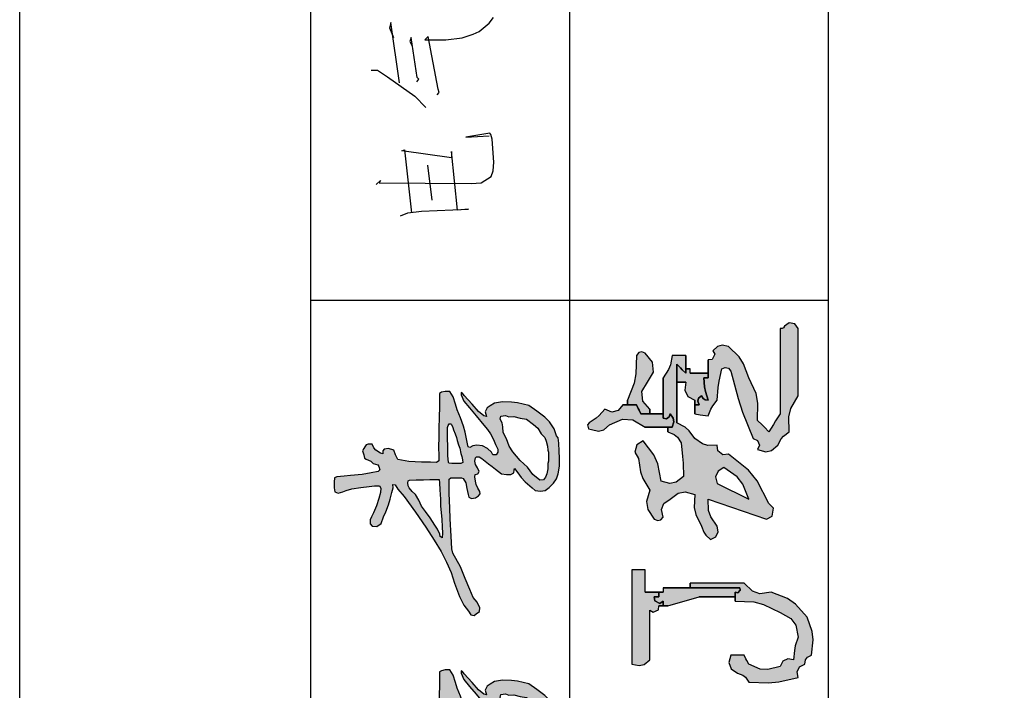
# Model space of a CAD drawing. Units: millimetres. Extents: x 963754 to 2152093, y 532391 to 1202997.
# Drawn here: x 1271846 to 1274890, y 684090 to 686164 of the extents above; entities that cross this region are included whole.
import ezdxf

# ---------------------------------------------------------------- set-up
doc = ezdxf.new("R2010")
doc.units = ezdxf.units.MM
doc.header["$LTSCALE"] = 1000
doc.layers.add('LVTRY', color=6, linetype='Continuous')
doc.layers.add('建-图框', color=4, linetype='Continuous')

# ---------------------------------------------------------------- blocks, each defined once
blk = doc.blocks.new('图签_会签栏')
at = {"color": 4}
for p, q in [((-1600, -21500), (-1600, 0)), ((-799.8, -20000), (-799.8, 0)), ((-1048.8, -9143), (-1035.6, -9125.4)), ((-1352.4, -9140.5), (-1357, -9157.8)), ((-1357, -9157.8), (-1344.3, -9187.8)), ((-1325.9, -9327.4), (-1352.4, -9140.5)), ((-1079.3, -9168.3), (-1048.8, -9143)), ((-1290.1, -9187.8), (-1293.6, -9199.4)), ((-1271.7, -9311.3), (-1290.1, -9187.8)), ((-1237.3, -9184.5), (-1247.3, -9194.1)), ((-1206.4, -9346.7), (-1237.3, -9184.5)), ((-1183.1, -9194.1), (-1132, -9188.4)), ((-1132, -9188.4), (-1098.2, -9177.2)), ((-1098.2, -9177.2), (-1079.3, -9168.3)), ((-1293.6, -9199.4), (-1287.8, -9212)), ((-1247.3, -9194.1), (-1183.1, -9194.1)), ((-1413.5, -9288.2), (-1393.9, -9288.2)), ((-1393.9, -9288.2), (-1362.7, -9309)), ((-1362.7, -9309), (-1278.6, -9369)), ((-1265.9, -9315.9), (-1271.7, -9311.3)), ((-1272.8, -9324), (-1265.9, -9315.9)), ((-1278.6, -9369), (-1244, -9403.6)), ((-1209.2, -9364.8), (-1202.8, -9357.2)), ((-1202.8, -9357.2), (-1206.4, -9346.7)), ((-1046.7, -9482.7), (-1120.8, -9495.2)), ((-1120.8, -9495.2), (-1048.9, -9491.6)), ((-1043.6, -9487.1), (-1046.7, -9482.7)), ((-1039.1, -9501.4), (-1043.6, -9487.1)), ((-1034.2, -9572.4), (-1039.1, -9501.4)), ((-1319.1, -9537.4), (-1310.1, -9534.3)), ((-1165.1, -9559.8), (-1319.1, -9537.4)), ((-1310.1, -9534.3), (-1288.3, -9729.3)), ((-1146.5, -9721.6), (-1165.1, -9540.1)), ((-1165.1, -9540.1), (-1165.1, -9559.8)), ((-1224.4, -9690.3), (-1237.8, -9582.2)), ((-1036.5, -9600.1), (-1034.2, -9572.4)), ((-1073.5, -9636.7), (-1042.7, -9617.5)), ((-1042.7, -9617.5), (-1036.5, -9600.1)), ((-1398.2, -9641.6), (-1385.1, -9629.7)), ((-1385.1, -9629.7), (-1388.8, -9636.3)), ((-1388.8, -9636.3), (-1104.3, -9639)), ((-1104.3, -9639), (-1073.5, -9636.7)), ((-1323, -9738.4), (-1300.1, -9729.7)), ((-1300.1, -9729.7), (-1257.9, -9724.4)), ((-1257.9, -9724.4), (-1112.1, -9718.5)), ((-1112.1, -9718.5), (-1146.5, -9721.6)), ((-1600, -10000), (0, -10000))]:
    blk.add_line(p, q, dxfattribs=at)
blk = doc.blocks.new('李李签名')
h = blk.add_hatch(color=256)
h.dxf.hatch_style = 1
h.paths.add_polyline_path([(453.2, 230), (451.5, 237), (449.3, 240.9), (442.7, 241.3), (424.8, 241.3), (400.1, 241.6), (381.5, 242.6), (364, 242.7), (341.9, 243.4), (326.5, 242.6), (316, 242.6), (312.5, 247.4), (312.9, 258.8), (312.8, 276.6), (314.2, 301.9), (318.4, 323.6), (327.5, 328.5), (336.6, 332), (340.1, 342.4), (338.7, 350.8), (335.2, 353.6), (329.6, 353.6), (331, 357.8), (336.6, 367.6), (341.4, 371.1), (348.4, 374.6), (348.4, 382.3), (347, 386.5), (343.5, 389.3), (340.1, 391.4), (335.2, 393.5), (327.5, 391.4), (321.2, 390), (319.1, 386.5), (314.9, 377.4), (310.7, 372.5), (307.9, 363.4), (304.4, 361.3), (298.1, 359.6), (294.4, 362.6), (291.8, 376.8), (288.7, 394.5), (286.4, 417.8), (285.4, 430.1), (284.1, 444.4), (282.1, 449), (273.1, 449.9), (262, 449.9), (254.5, 448.5), (251.3, 442), (253.9, 433), (257, 426.3), (260.1, 414.9), (263.1, 397), (264.9, 380.8), (266.2, 370.3), (266.2, 360.3), (261.8, 357.3), (252.7, 358.3), (240.8, 361.5), (226.4, 365.7), (212.4, 371.7), (204.8, 375.9), (199, 378.7), (191, 378.8), (186, 374.5), (185.6, 365.5), (191.6, 357.1), (204.4, 352.4), (214.6, 347.2), (228.1, 342.4), (239.8, 338.7), (252.6, 335.4), (262.2, 333.2), (268.8, 333.6), (267.9, 328.8), (259.2, 323.6), (245.2, 311.4), (213.7, 288.6), (184.4, 268.5), (158.2, 251.5), (135.9, 238), (114.9, 227), (94.4, 218.3), (73, 211.3), (46.7, 201.6), (29.6, 192.8), (17.8, 183.6), (10.4, 179.3), (9.1, 172.3), (12.2, 168.4), (17, 162.2), (24.4, 161.4), (35.3, 166.6), (44.5, 174.5), (60.2, 181), (82.5, 190.6), (105.3, 199.8), (132.4, 214.7), (141.1, 216.9), (166, 218.2), (200.6, 219.9), (222.4, 220.8), (250.8, 221.7), (271, 221.7), (279.3, 221.7), (281.9, 219), (281.9, 211.6), (282.3, 197.6), (280.6, 194.1), (272.3, 189.3), (260.9, 187.1), (249.1, 184.5), (243.8, 183.2), (241.2, 177.5), (242.5, 169.7), (246.5, 163.6), (250.4, 160.9), (255.2, 161.4), (261.3, 165.3), (268.8, 168.4), (275.3, 169.7), (284.1, 171.4), (288.9, 170.5), (290.2, 164.9), (294.6, 162.7), (302, 166.2), (308.5, 169.7), (315.1, 171), (321.7, 169.7), (323.4, 167.9), (323.8, 162.4), (320.4, 157.3), (315.2, 150.4), (309.9, 144.3), (304.2, 136.9), (299.3, 130.2), (290.2, 118.6), (288.9, 108.5), (288.9, 99.8), (291.9, 94.1), (297.2, 93.2), (300.2, 92.3), (291.9, 85.8), (282.8, 79.2), (274, 71.4), (262.2, 57.8), (257, 51.7), (255.7, 41.2), (257, 31.6), (262.6, 23.7), (271.4, 15.4), (280.1, 9.3), (289.7, 5.8), (305, 3.6), (321.2, 3.6), (334.8, 4.1), (350.9, 5), (361, 6.3), (364.9, 9.3), (378.9, 13.7), (392.9, 22.9), (402.1, 32.5), (414.3, 48.6), (425.3, 64.4), (430.9, 86.7), (432.3, 98.5), (432.7, 116.4), (430.1, 132.5), (424.8, 140.8), (420.9, 146.9), (413, 150.4), (403.8, 148.3), (404.7, 153.1), (413.5, 163.6), (427.9, 176.2), (445.4, 192.4), (449.7, 195.4), (451.1, 198.1), (446.7, 198.1), (434, 192.8), (420.5, 181.9), (405.2, 168.8), (386.4, 153.5), (378.1, 146.1), (369.3, 140), (357.9, 134.3), (347.9, 129.9), (338.7, 125.5), (332.6, 125.5), (327.3, 128.6), (327.8, 135.2), (332.6, 137.8), (340, 146.1), (345.3, 156.1), (347, 167.5), (345.3, 175.3), (341.8, 181), (343.5, 184.5), (349.2, 185.8), (362.3, 188.5), (372.8, 190.2), (384.6, 193.7), (400.8, 199.4), (417, 205.9), (428.3, 209.4), (442.7, 214.2), (453.2, 220.4)])
h.paths.add_polyline_path([(388.9, 222), (389.1, 218.8), (387.6, 217.3), (381.7, 214.8), (377, 213.7), (369.5, 209.8), (362.1, 207.3), (355.7, 206), (347.4, 203.5), (340.6, 201.1), (330.4, 199), (324.3, 196.9), (317.9, 195.6), (312.3, 194.8), (310.4, 198.8), (310.2, 209.6), (310.2, 216.7), (310.7, 222.6), (313, 223.5), (325.7, 224.5), (344.4, 224.8), (360.4, 225.2), (375.5, 225.2), (381.7, 225.2), (385.9, 223.9)], flags=16)
h.paths.add_polyline_path([(398.6, 121.2), (404.3, 119.6), (405.6, 110.2), (403.1, 103.6), (403.5, 94.2), (400.2, 81.1), (398.2, 68.8), (387.9, 55.2), (380.6, 46.6), (369.5, 39.7), (362.1, 32.3), (354.7, 29.8), (344.9, 27), (336.7, 26.6), (333, 25.3), (325.2, 25.3), (314.9, 25.3), (310, 26.2), (299.8, 26.6), (289.9, 28.6), (283, 31.1), (277.6, 35.2), (277.2, 42.5), (288.7, 56.5), (303.1, 67.1), (316.6, 81.5), (333.8, 95.8), (344.5, 103.2), (359.2, 108.5), (371.7, 114.8), (383, 116), (390.8, 116.7)], flags=16)
h.paths.add_polyline_path([(278.8, 241.6), (272.3, 241.4), (258.4, 240.2), (239.8, 239.5), (225.9, 239.2), (213.3, 238), (199.4, 236.7), (184.9, 236.1), (172, 235.4), (163.3, 236), (165.4, 239.7), (170.1, 240.7), (180, 245.3), (188.1, 250.2), (202.9, 260), (215.3, 268.8), (225.9, 276.8), (237.5, 282.1), (249.1, 288.7), (255.2, 295.2), (262.3, 301.4), (265.8, 303.4), (272, 303.8), (276, 303.1), (277.4, 300.4), (278.3, 287.2), (278.3, 272.7), (278.6, 260.4), (278.6, 252.8), (278.6, 247.1)], flags=16)
h = blk.add_hatch(color=256)
h.dxf.hatch_style = 1
h.paths.add_polyline_path([(870.3, 323.6), (879.4, 328.5), (888.5, 332), (892, 342.4), (890.6, 350.8), (887.1, 353.6), (881.5, 353.6), (882.9, 357.8), (888.5, 367.6), (893.4, 371.1), (900.4, 374.6), (900.4, 382.3), (899, 386.5), (895.5, 389.3), (892, 391.4), (887.1, 393.5), (879.4, 391.4), (873.1, 390), (871, 386.5), (866.8, 377.4), (862.6, 372.5), (859.8, 363.4), (856.3, 361.3), (850, 359.6), (846.3, 362.6), (843.8, 376.8), (840.6, 394.5), (838.3, 417.8), (837.4, 430.1), (836.1, 444.4), (834, 449), (825, 449.9), (813.9, 449.9), (806.4, 448.5), (803.2, 442), (805.9, 433), (808.9, 426.3), (812, 414.9), (815, 397), (816.8, 380.8), (818.1, 370.3), (818.1, 360.3), (813.7, 357.3), (804.7, 358.3), (792.8, 361.5), (778.3, 365.7), (764.3, 371.7), (756.8, 375.9), (750.9, 378.7), (742.9, 378.8), (737.9, 374.5), (737.5, 365.5), (743.6, 357.1), (756.4, 352.4), (766.5, 347.2), (780.1, 342.4), (791.8, 338.7), (804.6, 335.4), (814.2, 333.2), (820.7, 333.6), (819.9, 328.8), (811.1, 323.6), (797.1, 311.4), (765.7, 288.6), (736.4, 268.5), (710.1, 251.5), (687.8, 238), (666.9, 227), (646.3, 218.3), (624.9, 211.3), (598.6, 201.6), (581.6, 192.8), (569.8, 183.6), (562.3, 179.3), (561, 172.3), (564.1, 168.4), (568.9, 162.2), (576.3, 161.4), (587.3, 166.6), (596.4, 174.5), (612.2, 181), (634.5, 190.6), (657.2, 199.8), (684.3, 214.7), (693, 216.9), (718, 218.2), (752.5, 219.9), (774.4, 220.8), (802.8, 221.7), (822.9, 221.7), (833.8, 221.7), (833.8, 211.6), (834.3, 195.2), (824.2, 189.3), (812.8, 187.1), (801, 184.5), (795.8, 183.2), (793.2, 177.5), (794.5, 169.7), (798.4, 163.6), (802.3, 160.9), (807.1, 161.4), (813.3, 165.3), (820.7, 168.4), (827.2, 169.7), (840.4, 172.3), (842.1, 164.9), (846.5, 162.7), (853.9, 166.2), (860.5, 169.7), (867, 171), (875.2, 169.3), (875.7, 162.4), (872.4, 157.3), (867.1, 150.4), (861.8, 144.3), (856.1, 136.9), (851.2, 130.2), (842.1, 118.6), (840.8, 108.5), (840.8, 99.8), (843.9, 94.1), (852.5, 92.6), (843.9, 85.8), (834.7, 79.2), (825.9, 71.4), (814.1, 57.8), (808.9, 51.7), (807.6, 41.2), (808.9, 31.6), (814.6, 23.7), (823.3, 15.4), (832.1, 9.3), (841.7, 5.8), (857, 3.6), (873.1, 3.6), (886.7, 4.1), (902.9, 5), (912.9, 6.3), (916.9, 9.3), (930.9, 13.7), (944.8, 22.9), (954, 32.5), (966.3, 48.6), (977.2, 64.4), (982.9, 86.7), (984.2, 98.5), (984.6, 116.4), (982, 132.5), (976.8, 140.8), (972.8, 146.9), (964.9, 150.4), (955.8, 148.3), (956.6, 153.1), (965.4, 163.6), (979.8, 176.2), (997.3, 192.4), (1001.7, 195.4), (1003, 198.1), (998.6, 198.1), (985.9, 192.8), (972.4, 181.9), (957.1, 168.8), (938.3, 153.5), (930, 146.1), (921.2, 140), (909.9, 134.3), (899.8, 129.9), (890.6, 125.5), (884.5, 125.5), (879.3, 128.6), (879.7, 135.2), (884.5, 137.8), (891.9, 146.1), (897.2, 156.1), (898.9, 167.5), (897.2, 175.3), (893.7, 181), (895.4, 184.5), (901.1, 185.8), (914.2, 188.5), (924.7, 190.2), (936.5, 193.7), (952.7, 199.4), (968.9, 205.9), (980.2, 209.4), (994.7, 214.2), (1005.2, 220.4), (1005.2, 230), (1003.4, 237), (1001.2, 240.9), (994.7, 241.3), (976.8, 241.3), (952, 241.6), (933.5, 242.6), (915.9, 242.7), (893.8, 243.4), (878.4, 242.6), (867.9, 242.6), (864.4, 247.4), (864.8, 258.8), (864.8, 276.6), (866.1, 301.9)])
h.paths.add_polyline_path([(829.3, 300.4), (830.2, 287.2), (830.2, 272.7), (830.5, 260.4), (830.5, 252.8), (830.5, 247.1), (830.8, 241.6), (824.2, 241.4), (810.3, 240.2), (791.7, 239.5), (777.8, 239.2), (765.2, 238), (751.3, 236.7), (736.8, 236.1), (723.9, 235.4), (715.2, 236), (717.4, 239.7), (722.1, 240.7), (732, 245.3), (740, 250.2), (754.8, 260), (767.2, 268.8), (777.9, 276.8), (789.4, 282.1), (801, 288.7), (807.1, 295.2), (816.4, 303.3), (827.5, 304.1)], flags=16)
h.paths.add_polyline_path([(877.6, 224.5), (896.3, 224.8), (912.3, 225.2), (927.4, 225.2), (935.7, 225.2), (940.8, 222), (941.1, 218), (933.7, 214.8), (928.9, 213.7), (921.4, 209.8), (914, 207.3), (907.6, 206), (899.3, 203.5), (892.5, 201.1), (882.3, 199), (876.3, 196.9), (869.8, 195.6), (864.2, 194.8), (862.3, 198.8), (862.1, 209.6), (862.1, 216.7), (862.7, 223.4)], flags=16)
h.paths.add_polyline_path([(923.6, 114.8), (934.9, 116), (942.7, 116.7), (950.5, 121.2), (956.3, 119.6), (957.5, 110.2), (955, 103.6), (955.4, 94.2), (952.2, 81.1), (950.1, 68.8), (939.9, 55.2), (932.5, 46.6), (921.4, 39.7), (914, 32.3), (906.6, 29.8), (896.8, 27), (888.6, 26.6), (884.9, 25.3), (877.1, 25.3), (866.9, 25.3), (862, 26.2), (851.7, 26.6), (841.9, 28.6), (834.9, 31.1), (829.6, 35.2), (829.2, 42.5), (840.6, 56.5), (855, 67.1), (868.5, 81.5), (885.7, 95.8), (896.4, 103.2), (911.2, 108.5)], flags=16)
for points in [[(294.4, 362.6), (291.8, 376.8), (288.7, 394.5), (286.4, 417.8), (285.4, 430.1), (284.1, 444.4), (282.1, 449), (273.1, 449.9), (262, 449.9), (254.5, 448.5), (251.3, 442), (253.9, 433), (257, 426.3), (260.1, 414.9), (263.1, 397), (264.9, 380.8), (266.2, 370.3), (266.2, 360.3), (261.8, 357.3), (252.7, 358.3), (240.8, 361.5), (226.4, 365.7), (212.4, 371.7), (204.8, 375.9), (199, 378.7), (191, 378.8), (186, 374.5), (185.6, 365.5), (191.6, 357.1), (204.4, 352.4), (214.6, 347.2), (228.1, 342.4), (239.8, 338.7), (252.6, 335.4), (262.2, 333.2), (268.8, 333.6), (267.9, 328.8), (259.2, 323.6), (245.2, 311.4), (213.7, 288.6), (184.4, 268.5), (158.2, 251.5), (135.9, 238), (114.9, 227), (94.4, 218.3), (73, 211.3), (46.7, 201.6), (29.6, 192.8), (17.8, 183.6), (10.4, 179.3), (9.1, 172.3), (12.2, 168.4), (17, 162.2), (24.4, 161.4), (35.3, 166.6), (44.5, 174.5), (60.2, 181), (82.5, 190.6), (105.3, 199.8), (132.4, 214.7), (141.1, 216.9), (166, 218.2), (200.6, 219.9), (222.4, 220.8), (250.8, 221.7), (271, 221.7), (279.3, 221.7), (281.9, 219), (281.9, 211.6), (282.3, 197.6), (280.6, 194.1), (272.3, 189.3), (260.9, 187.1), (249.1, 184.5), (243.8, 183.2), (241.2, 177.5), (242.5, 169.7), (246.5, 163.6), (250.4, 160.9), (255.2, 161.4), (261.3, 165.3), (268.8, 168.4), (275.3, 169.7), (284.1, 171.4), (288.9, 170.5), (290.2, 164.9), (294.6, 162.7), (302, 166.2), (308.5, 169.7), (315.1, 171), (321.7, 169.7), (323.4, 167.9), (323.8, 162.4), (320.4, 157.3), (315.2, 150.4), (309.9, 144.3), (304.2, 136.9), (299.3, 130.2), (290.2, 118.6), (288.9, 108.5), (288.9, 99.8), (291.9, 94.1), (297.2, 93.2), (300.2, 92.3), (291.9, 85.8), (282.8, 79.2), (274, 71.4), (262.2, 57.8), (257, 51.7), (255.7, 41.2), (257, 31.6), (262.6, 23.7), (271.4, 15.4), (280.1, 9.3), (289.7, 5.8), (305, 3.6), (321.2, 3.6), (334.8, 4.1), (350.9, 5), (361, 6.3), (364.9, 9.3), (378.9, 13.7), (392.9, 22.9), (402.1, 32.5), (414.3, 48.6), (425.3, 64.4), (430.9, 86.7), (432.3, 98.5), (432.7, 116.4), (430.1, 132.5), (424.8, 140.8), (420.9, 146.9), (413, 150.4), (403.8, 148.3), (404.7, 153.1), (413.5, 163.6), (427.9, 176.2), (445.4, 192.4), (449.7, 195.4), (451.1, 198.1), (446.7, 198.1), (434, 192.8), (420.5, 181.9), (405.2, 168.8), (386.4, 153.5), (378.1, 146.1), (369.3, 140), (357.9, 134.3), (347.9, 129.9), (338.7, 125.5), (332.6, 125.5), (327.3, 128.6), (327.8, 135.2), (332.6, 137.8), (340, 146.1), (345.3, 156.1), (347, 167.5), (345.3, 175.3), (341.8, 181), (343.5, 184.5), (349.2, 185.8), (362.3, 188.5), (372.8, 190.2), (384.6, 193.7), (400.8, 199.4), (417, 205.9), (428.3, 209.4), (442.7, 214.2), (453.2, 220.4), (453.2, 230), (451.5, 237), (449.3, 240.9), (442.7, 241.3), (424.8, 241.3), (400.1, 241.6), (381.5, 242.6), (364, 242.7), (341.9, 243.4), (326.5, 242.6), (316, 242.6), (312.5, 247.4), (312.9, 258.8), (312.8, 276.6), (314.2, 301.9), (318.4, 323.6), (327.5, 328.5), (336.6, 332), (340.1, 342.4), (338.7, 350.8), (335.2, 353.6), (329.6, 353.6), (331, 357.8), (336.6, 367.6), (341.4, 371.1), (348.4, 374.6), (348.4, 382.3), (347, 386.5), (343.5, 389.3), (340.1, 391.4), (335.2, 393.5), (327.5, 391.4), (321.2, 390), (319.1, 386.5), (314.9, 377.4), (310.7, 372.5), (307.9, 363.4), (304.4, 361.3), (298.1, 359.6)], [(846.3, 362.6), (843.8, 376.8), (840.6, 394.5), (838.3, 417.8), (837.4, 430.1), (836.1, 444.4), (834, 449), (825, 449.9), (813.9, 449.9), (806.4, 448.5), (803.2, 442), (805.9, 433), (808.9, 426.3), (812, 414.9), (815, 397), (816.8, 380.8), (818.1, 370.3), (818.1, 360.3), (813.7, 357.3), (804.7, 358.3), (792.8, 361.5), (778.3, 365.7), (764.3, 371.7), (756.8, 375.9), (750.9, 378.7), (742.9, 378.8), (737.9, 374.5), (737.5, 365.5), (743.6, 357.1), (756.4, 352.4), (766.5, 347.2), (780.1, 342.4), (791.8, 338.7), (804.6, 335.4), (814.2, 333.2), (820.7, 333.6), (819.9, 328.8), (811.1, 323.6), (797.1, 311.4), (765.7, 288.6), (736.4, 268.5), (710.1, 251.5), (687.8, 238), (666.9, 227), (646.3, 218.3), (624.9, 211.3), (598.6, 201.6), (581.6, 192.8), (569.8, 183.6), (562.3, 179.3), (561, 172.3), (564.1, 168.4), (568.9, 162.2), (576.3, 161.4), (587.3, 166.6), (596.4, 174.5), (612.2, 181), (634.5, 190.6), (657.2, 199.8), (684.3, 214.7), (693, 216.9), (718, 218.2), (752.5, 219.9), (774.4, 220.8), (802.8, 221.7), (822.9, 221.7), (831.2, 221.7), (833.8, 219), (833.8, 211.6), (834.2, 197.6), (832.5, 194.1), (824.2, 189.3), (812.8, 187.1), (801, 184.5), (795.8, 183.2), (793.2, 177.5), (794.5, 169.7), (798.4, 163.6), (802.3, 160.9), (807.1, 161.4), (813.3, 165.3), (820.7, 168.4), (827.2, 169.7), (836, 171.4), (840.8, 170.5), (842.1, 164.9), (846.5, 162.7), (853.9, 166.2), (860.5, 169.7), (867, 171), (873.6, 169.7), (875.3, 167.9), (875.7, 162.4), (872.4, 157.3), (867.1, 150.4), (861.8, 144.3), (856.1, 136.9), (851.2, 130.2), (842.1, 118.6), (840.8, 108.5), (840.8, 99.8), (843.9, 94.1), (849.1, 93.2), (852.2, 92.3), (843.9, 85.8), (834.7, 79.2), (825.9, 71.4), (814.1, 57.8), (808.9, 51.7), (807.6, 41.2), (808.9, 31.6), (814.6, 23.7), (823.3, 15.4), (832.1, 9.3), (841.7, 5.8), (857, 3.6), (873.1, 3.6), (886.7, 4.1), (902.9, 5), (912.9, 6.3), (916.9, 9.3), (930.9, 13.7), (944.8, 22.9), (954, 32.5), (966.3, 48.6), (977.2, 64.4), (982.9, 86.7), (984.2, 98.5), (984.6, 116.4), (982, 132.5), (976.8, 140.8), (972.8, 146.9), (964.9, 150.4), (955.8, 148.3), (956.6, 153.1), (965.4, 163.6), (979.8, 176.2), (997.3, 192.4), (1001.7, 195.4), (1003, 198.1), (998.6, 198.1), (985.9, 192.8), (972.4, 181.9), (957.1, 168.8), (938.3, 153.5), (930, 146.1), (921.2, 140), (909.9, 134.3), (899.8, 129.9), (890.6, 125.5), (884.5, 125.5), (879.3, 128.6), (879.7, 135.2), (884.5, 137.8), (891.9, 146.1), (897.2, 156.1), (898.9, 167.5), (897.2, 175.3), (893.7, 181), (895.4, 184.5), (901.1, 185.8), (914.2, 188.5), (924.7, 190.2), (936.5, 193.7), (952.7, 199.4), (968.9, 205.9), (980.2, 209.4), (994.7, 214.2), (1005.2, 220.4), (1005.2, 230), (1003.4, 237), (1001.2, 240.9), (994.7, 241.3), (976.8, 241.3), (952, 241.6), (933.5, 242.6), (915.9, 242.7), (893.8, 243.4), (878.4, 242.6), (867.9, 242.6), (864.4, 247.4), (864.8, 258.8), (864.8, 276.6), (866.1, 301.9), (870.3, 323.6), (879.4, 328.5), (888.5, 332), (892, 342.4), (890.6, 350.8), (887.1, 353.6), (881.5, 353.6), (882.9, 357.8), (888.5, 367.6), (893.4, 371.1), (900.4, 374.6), (900.4, 382.3), (899, 386.5), (895.5, 389.3), (892, 391.4), (887.1, 393.5), (879.4, 391.4), (873.1, 390), (871, 386.5), (866.8, 377.4), (862.6, 372.5), (859.8, 363.4), (856.3, 361.3), (850, 359.6)], [(277.4, 300.4), (278.3, 287.2), (278.3, 272.7), (278.6, 260.4), (278.6, 252.8), (278.6, 247.1), (278.8, 241.6), (272.3, 241.4), (258.4, 240.2), (239.8, 239.5), (225.9, 239.2), (213.3, 238), (199.4, 236.7), (184.9, 236.1), (172, 235.4), (163.3, 236), (165.4, 239.7), (170.1, 240.7), (180, 245.3), (188.1, 250.2), (202.9, 260), (215.3, 268.8), (225.9, 276.8), (237.5, 282.1), (249.1, 288.7), (255.2, 295.2), (262.3, 301.4), (265.8, 303.4), (272, 303.8), (276, 303.1)], [(829.3, 300.4), (830.2, 287.2), (830.2, 272.7), (830.5, 260.4), (830.5, 252.8), (830.5, 247.1), (830.8, 241.6), (824.2, 241.4), (810.3, 240.2), (791.7, 239.5), (777.8, 239.2), (765.2, 238), (751.3, 236.7), (736.8, 236.1), (723.9, 235.4), (715.2, 236), (717.4, 239.7), (722.1, 240.7), (732, 245.3), (740, 250.2), (754.8, 260), (767.2, 268.8), (777.9, 276.8), (789.4, 282.1), (801, 288.7), (807.1, 295.2), (814.2, 301.4), (817.7, 303.4), (823.9, 303.8), (827.9, 303.1)], [(313, 223.5), (325.7, 224.5), (344.4, 224.8), (360.4, 225.2), (375.5, 225.2), (381.7, 225.2), (385.9, 223.9), (388.9, 222), (389.1, 218.8), (387.6, 217.3), (381.7, 214.8), (377, 213.7), (369.5, 209.8), (362.1, 207.3), (355.7, 206), (347.4, 203.5), (340.6, 201.1), (330.4, 199), (324.3, 196.9), (317.9, 195.6), (312.3, 194.8), (310.4, 198.8), (310.2, 209.6), (310.2, 216.7), (310.7, 222.6)], [(864.9, 223.5), (877.6, 224.5), (896.3, 224.8), (912.3, 225.2), (927.4, 225.2), (933.7, 225.2), (937.8, 223.9), (940.8, 222), (941, 218.8), (939.5, 217.3), (933.7, 214.8), (928.9, 213.7), (921.4, 209.8), (914, 207.3), (907.6, 206), (899.3, 203.5), (892.5, 201.1), (882.3, 199), (876.3, 196.9), (869.8, 195.6), (864.2, 194.8), (862.3, 198.8), (862.1, 209.6), (862.1, 216.7), (862.7, 222.6)], [(390.8, 116.7), (398.6, 121.2), (404.3, 119.6), (405.6, 110.2), (403.1, 103.6), (403.5, 94.2), (400.2, 81.1), (398.2, 68.8), (387.9, 55.2), (380.6, 46.6), (369.5, 39.7), (362.1, 32.3), (354.7, 29.8), (344.9, 27), (336.7, 26.6), (333, 25.3), (325.2, 25.3), (314.9, 25.3), (310, 26.2), (299.8, 26.6), (289.9, 28.6), (283, 31.1), (277.6, 35.2), (277.2, 42.5), (288.7, 56.5), (303.1, 67.1), (316.6, 81.5), (333.8, 95.8), (344.5, 103.2), (359.2, 108.5), (371.7, 114.8), (383, 116)], [(942.7, 116.7), (950.5, 121.2), (956.3, 119.6), (957.5, 110.2), (955, 103.6), (955.4, 94.2), (952.2, 81.1), (950.1, 68.8), (939.9, 55.2), (932.5, 46.6), (921.4, 39.7), (914, 32.3), (906.6, 29.8), (896.8, 27), (888.6, 26.6), (884.9, 25.3), (877.1, 25.3), (866.9, 25.3), (862, 26.2), (851.7, 26.6), (841.9, 28.6), (834.9, 31.1), (829.6, 35.2), (829.2, 42.5), (840.6, 56.5), (855, 67.1), (868.5, 81.5), (885.7, 95.8), (896.4, 103.2), (911.2, 108.5), (923.6, 114.8), (934.9, 116)]]:
    blk.add_lwpolyline(points, close=True)
blk = doc.blocks.new('tk2')
h = blk.add_hatch(color=256)
h.dxf.hatch_style = 1
h.paths.add_polyline_path([(319299.4, -157331.2), (319310, -157326.8), (319319.9, -157329.3), (319327.2, -157338.1), (319350, -157423), (319364, -157464.9), (319396.6, -157546.5), (319410.2, -157552.8), (319416, -157567.3), (319410.5, -157581.2), (319435.4, -157587.5), (319453.2, -157583.5), (319473.1, -157567.3), (319483.2, -157548.2), (319490.8, -157539.1), (319507.8, -157525.7), (319506.7, -157479.9), (319513.1, -157454.4), (319535.6, -157414.5), (319535.6, -157331.2), (319535.6, -157289.5), (319535.6, -157206.1), (319525.7, -157192.4), (319507.7, -157189.4), (319493.9, -157199.2), (319490.9, -157204.6), (319486.2, -157207), (319480, -157206.1), (319480, -157311.7), (319480, -157364.5), (319480, -157470.1), (319466, -157492.2), (319459, -157503.3), (319445.3, -157525.7), (319431.4, -157511.8), (319424.4, -157504.8), (319410.5, -157490.9), (319411.5, -157437), (319405.4, -157407.9), (319382.8, -157359), (319366.5, -157315.7), (319352.9, -157294.5), (319320.2, -157261.7), (319300.3, -157258.5), (319286.8, -157262.3), (319271.6, -157275.6), (319278, -157286.3), (319270.1, -157302.1), (319257.7, -157303.4), (319257.7, -157359), (319252.2, -157359), (319249.4, -157359), (319243.8, -157359), (319246.1, -157387.2), (319248.9, -157401.5), (319257.7, -157428.4), (319247.8, -157427.1), (319241.9, -157423.2), (319236.9, -157414.5), (319228.1, -157421.8), (319225.6, -157431.7), (319229.9, -157442.3), (319216.1, -157442.3), (319216.1, -157470.1), (319232.6, -157473.6), (319240.9, -157475), (319257.7, -157477), (319265.8, -157456.1), (319271.6, -157446), (319285.5, -157428.4), (319288.7, -157389.3), (319291.5, -157369.7)])
h = blk.add_hatch(color=256)
h.dxf.hatch_style = 1
h.paths.add_polyline_path([(319007.7, -157428.4), (319007.7, -157442.3), (319035.5, -157442.3), (319041, -157453.4), (319043.8, -157459), (319049.3, -157470.1), (319077.1, -157470.1), (319077.1, -157456.2), (319055.3, -157430.8), (319052.9, -157401.5), (319070.2, -157372.9), (319088.3, -157341.5), (319085.9, -157310.8), (319063.2, -157282.6), (319052.5, -157278.6), (319043.1, -157281), (319035.5, -157289.5), (319034.3, -157346.2), (319028.4, -157375.7)])
h = blk.add_hatch(color=256)
h.dxf.hatch_style = 1
h.paths.add_polyline_path([(319111.9, -157678.5), (319102.3, -157624.6), (319089.9, -157596.7), (319056.3, -157553.4), (319037, -157565.8), (319031.2, -157589.1), (319042.4, -157609), (319048.5, -157649.9), (319055.9, -157670.8), (319077.1, -157706.3), (319066.9, -157741.4), (319070.7, -157766.2), (319091, -157796.6), (319101.8, -157800.5), (319111.2, -157798.1), (319118.8, -157789.6), (319113, -157766.6), (319120.1, -157747.6), (319139.6, -157734), (319164.9, -157715.9), (319186.1, -157712), (319216.1, -157720.2), (319214.2, -157759.9), (319218.9, -157781.9), (319236.9, -157817.4), (319244, -157836.1), (319250.1, -157845.3), (319264.7, -157859.1), (319281.3, -157850.6), (319288.7, -157835.8), (319285.5, -157817.4), (319265.3, -157788.6), (319258.8, -157769.2), (319257.7, -157734), (319330, -157758.8), (319366.2, -157771.3), (319438.3, -157796.6), (319455.4, -157786.9), (319459, -157762), (319445.3, -157747.9), (319409.1, -157677.8), (319381.9, -157644.5), (319320.2, -157595.1), (319302.6, -157597.2), (319287.3, -157585), (319285.5, -157567.3), (319256.5, -157568.2), (319239.8, -157563.2), (319216.1, -157546.5), (319198.8, -157522.6), (319186.5, -157511.8), (319160.5, -157497.9), (319160.5, -157317.3), (319171.6, -157328.4), (319177.2, -157334), (319188.3, -157345.1), (319188.3, -157289.5), (319171.6, -157289.5), (319163.3, -157289.5), (319146.6, -157289.5), (319140.7, -157318.8), (319134.8, -157333.6), (319118.8, -157359), (319118.8, -157484), (319128.7, -157485.6), (319137.3, -157479.8), (319139.6, -157470.1), (319149.6, -157483.8), (319151.5, -157495.6), (319146.6, -157511.8), (319132.7, -157511.8), (319132.7, -157525.7), (319152.8, -157533.9), (319162.7, -157542.1), (319174.4, -157560.4), (319178.5, -157602), (319179.8, -157622.8), (319181.3, -157664.6), (319159, -157682.1), (319139.2, -157686)])
h.paths.add_polyline_path([(319280.7, -157664.8), (319288.1, -157647.5), (319306.3, -157636.8), (319347.2, -157664.8), (319365.2, -157687.8), (319382.8, -157734), (319343.8, -157714.8), (319324.3, -157705), (319285.5, -157685.4)], flags=16)
h = blk.add_hatch(color=256)
h.dxf.hatch_style = 1
h.paths.add_polyline_path([(319243.8, -157359), (319249.4, -157359), (319252.2, -157359), (319257.7, -157359), (319257.7, -157345.1), (319202.2, -157345.1), (319202.2, -157339.5), (319202.2, -157336.7), (319202.2, -157331.2), (319188.3, -157331.2), (319188.3, -157345.1), (319177.2, -157334), (319171.6, -157328.4), (319160.5, -157317.3), (319160.5, -157372.9), (319188.3, -157372.9), (319184.9, -157397.5), (319194.3, -157416.3), (319216.1, -157428.4), (319216.1, -157442.3), (319229.9, -157442.3), (319225.6, -157431.7), (319228.1, -157421.8), (319236.9, -157414.5), (319241.9, -157423.2), (319247.8, -157427.1), (319257.7, -157428.4), (319248.9, -157401.5), (319246.1, -157387.2)])
h = blk.add_hatch(color=256)
h.dxf.hatch_style = 1
h.paths.add_polyline_path([(319007.7, -157442.3), (318993.8, -157442.3), (318979.2, -157460), (318959.4, -157464.9), (318938.2, -157456.2), (318920.9, -157475.1), (318910.9, -157483.6), (318889.6, -157497.9), (318884.1, -157504.7), (318888, -157516.6), (318896.5, -157518.7), (318918.8, -157524), (318934.9, -157520), (318952.1, -157504.8), (318993, -157487.1), (319024.9, -157489.1), (319063.2, -157511.8), (319146.6, -157511.8), (319151.5, -157495.6), (319149.6, -157483.8), (319139.6, -157470.1), (319137.3, -157479.8), (319128.7, -157485.6), (319118.8, -157484), (319118.8, -157470.1), (319049.3, -157470.1), (319043.8, -157459), (319041, -157453.4), (319035.5, -157442.3)])
h = blk.add_hatch(color=256)
h.dxf.hatch_style = 1
h.paths.add_polyline_path([(319021.6, -158069.6), (319021.6, -158128), (319021.6, -158244.7), (319044, -158249.1), (319059.4, -158245.2), (319077.1, -158230.8), (319077.1, -158169.6), (319077.1, -158139.1), (319077.1, -158078), (319087.8, -158084.3), (319103.6, -158076.4), (319104.9, -158064.1), (319118.8, -158064.1), (319118.8, -158050.2), (319108.1, -158056.5), (319092.4, -158048.6), (319091, -158036.3), (319096.6, -158036.3), (319099.4, -158036.3), (319104.9, -158036.3), (319104.9, -158022.4), (319063.2, -158022.4), (319063.2, -157994.6), (319063.2, -157980.7), (319063.2, -157952.9), (319046.6, -157952.9), (319038.2, -157952.9), (319021.6, -157952.9)])
h = blk.add_hatch(color=256)
h.dxf.hatch_style = 1
h.paths.add_polyline_path([(319526.8, -158188.2), (319523.9, -158202.5), (319521.7, -158230.8), (319503.3, -158227.6), (319488.5, -158235), (319480, -158251.6), (319442.2, -158261.4), (319418.7, -158259.7), (319382.8, -158244.7), (319377.2, -158233.6), (319374.4, -158228), (319368.9, -158216.9), (319352.2, -158216.9), (319343.9, -158216.9), (319327.2, -158216.9), (319321.4, -158239.9), (319328.5, -158258.9), (319348, -158272.5), (319364.7, -158278.6), (319373.1, -158285.3), (319382.8, -158300.2), (319444.1, -158302.1), (319475.6, -158299.2), (319535.6, -158286.3), (319532.4, -158268), (319539.8, -158253.1), (319556.4, -158244.7), (319558.9, -158231), (319564.8, -158223.1), (319577.2, -158216.9), (319582.4, -158169.6), (319579.3, -158143.6), (319563.4, -158098.8), (319527.4, -158058.6), (319502.7, -158041.5), (319452.2, -158022.4), (319417.4, -158026.9), (319394.1, -158019.1), (319368.9, -157994.6), (319302.2, -157994.6), (319268.8, -157994.6), (319202.2, -157994.6), (319202.2, -158008.5), (319355, -158008.5), (319356.6, -158016.2), (319348.8, -158024.1), (319341.1, -158022.4), (319341.1, -158036.3), (319341.1, -158050.2), (319398.3, -158052.2), (319428.5, -158059.8), (319480, -158084.9), (319513, -158103.3), (319528.3, -158124.2), (319535.6, -158161.3)])
h = blk.add_hatch(color=256)
h.dxf.hatch_style = 1
h.paths.add_polyline_path([(319191, -158047.4), (319229.9, -158036.3), (319341.1, -158036.3), (319341.1, -158022.4), (319348.8, -158024.1), (319356.6, -158016.2), (319355, -158008.5), (319118.8, -158008.5), (319118.8, -158014.1), (319118.8, -158016.8), (319118.8, -158022.4), (319104.9, -158022.4), (319104.9, -158036.3), (319099.4, -158036.3), (319096.6, -158036.3), (319091, -158036.3), (319092.4, -158048.6), (319108.1, -158056.5), (319118.8, -158050.2), (319118.8, -158064.1), (319132.7, -158064.1), (319171.6, -158053)])
for p, q in [((319486.2, -157207), (319480, -157206.1)), ((319480, -157206.1), (319480, -157311.7)), ((319490.9, -157204.6), (319486.2, -157207)), ((319493.9, -157199.2), (319490.9, -157204.6)), ((319507.7, -157189.4), (319493.9, -157199.2)), ((319525.7, -157192.4), (319507.7, -157189.4)), ((319535.6, -157206.1), (319525.7, -157192.4)), ((319535.6, -157289.5), (319535.6, -157206.1)), ((319286.8, -157262.3), (319271.6, -157275.6)), ((319300.3, -157258.5), (319286.8, -157262.3)), ((319320.2, -157261.7), (319300.3, -157258.5)), ((319352.9, -157294.5), (319320.2, -157261.7)), ((319035.5, -157289.5), (319034.3, -157346.2)), ((319043.1, -157281), (319035.5, -157289.5)), ((319052.5, -157278.6), (319043.1, -157281)), ((319063.2, -157282.6), (319052.5, -157278.6)), ((319085.9, -157310.8), (319063.2, -157282.6)), ((319146.6, -157289.5), (319140.7, -157318.8)), ((319163.3, -157289.5), (319146.6, -157289.5)), ((319171.6, -157289.5), (319163.3, -157289.5)), ((319188.3, -157289.5), (319171.6, -157289.5)), ((319188.3, -157345.1), (319188.3, -157289.5)), ((319188.3, -157289.5), (319188.3, -157345.1)), ((319188.3, -157345.1), (319188.3, -157289.5)), ((319270.1, -157302.1), (319257.7, -157303.4)), ((319257.7, -157303.4), (319257.7, -157359)), ((319257.7, -157359), (319257.7, -157303.4)), ((319257.7, -157303.4), (319257.7, -157359)), ((319278, -157286.3), (319270.1, -157302.1)), ((319271.6, -157275.6), (319278, -157286.3)), ((319366.5, -157315.7), (319352.9, -157294.5)), ((319535.6, -157331.2), (319535.6, -157289.5)), ((319088.3, -157341.5), (319085.9, -157310.8)), ((319134.8, -157333.6), (319118.8, -157359)), ((319140.7, -157318.8), (319134.8, -157333.6)), ((319171.6, -157328.4), (319160.5, -157317.3)), ((319160.5, -157317.3), (319160.5, -157372.9)), ((319160.5, -157372.9), (319160.5, -157317.3)), ((319160.5, -157317.3), (319160.5, -157372.9)), ((319160.5, -157497.9), (319160.5, -157317.3)), ((319160.5, -157317.3), (319160.5, -157497.9)), ((319160.5, -157497.9), (319160.5, -157317.3)), ((319160.5, -157317.3), (319171.6, -157328.4)), ((319177.2, -157334), (319171.6, -157328.4)), ((319171.6, -157328.4), (319177.2, -157334)), ((319188.3, -157345.1), (319177.2, -157334)), ((319177.2, -157334), (319188.3, -157345.1)), ((319202.2, -157331.2), (319188.3, -157331.2)), ((319188.3, -157331.2), (319202.2, -157331.2)), ((319202.2, -157331.2), (319188.3, -157331.2)), ((319188.3, -157331.2), (319188.3, -157345.1)), ((319188.3, -157345.1), (319188.3, -157331.2)), ((319188.3, -157331.2), (319188.3, -157345.1)), ((319202.2, -157336.7), (319202.2, -157331.2)), ((319291.5, -157369.7), (319299.4, -157331.2)), ((319299.4, -157331.2), (319310, -157326.8)), ((319310, -157326.8), (319319.9, -157329.3)), ((319319.9, -157329.3), (319327.2, -157338.1)), ((319382.8, -157359), (319366.5, -157315.7)), ((319480, -157311.7), (319480, -157364.5)), ((319535.6, -157414.5), (319535.6, -157331.2)), ((319034.3, -157346.2), (319028.4, -157375.7)), ((319070.2, -157372.9), (319088.3, -157341.5)), ((319118.8, -157359), (319118.8, -157484)), ((319118.8, -157484), (319118.8, -157359)), ((319118.8, -157359), (319118.8, -157484)), ((319202.2, -157339.5), (319202.2, -157336.7)), ((319202.2, -157345.1), (319202.2, -157339.5)), ((319257.7, -157345.1), (319202.2, -157345.1)), ((319202.2, -157345.1), (319257.7, -157345.1)), ((319257.7, -157345.1), (319202.2, -157345.1)), ((319249.4, -157359), (319243.8, -157359)), ((319243.8, -157359), (319246.1, -157387.2)), ((319246.1, -157387.2), (319243.8, -157359)), ((319243.8, -157359), (319249.4, -157359)), ((319252.2, -157359), (319249.4, -157359)), ((319249.4, -157359), (319252.2, -157359)), ((319257.7, -157359), (319252.2, -157359)), ((319252.2, -157359), (319257.7, -157359)), ((319257.7, -157359), (319257.7, -157345.1)), ((319257.7, -157345.1), (319257.7, -157359)), ((319257.7, -157359), (319257.7, -157345.1)), ((319327.2, -157338.1), (319350, -157423)), ((319405.4, -157407.9), (319382.8, -157359)), ((319480, -157364.5), (319480, -157470.1)), ((319028.4, -157375.7), (319007.7, -157428.4)), ((319052.9, -157401.5), (319070.2, -157372.9)), ((319160.5, -157372.9), (319188.3, -157372.9)), ((319188.3, -157372.9), (319160.5, -157372.9)), ((319160.5, -157372.9), (319188.3, -157372.9)), ((319188.3, -157372.9), (319184.9, -157397.5)), ((319246.1, -157387.2), (319248.9, -157401.5)), ((319248.9, -157401.5), (319246.1, -157387.2)), ((319285.5, -157428.4), (319288.7, -157389.3)), ((319288.7, -157389.3), (319291.5, -157369.7)), ((319055.3, -157430.8), (319052.9, -157401.5)), ((319184.9, -157397.5), (319194.3, -157416.3)), ((319194.3, -157416.3), (319216.1, -157428.4)), ((319228.1, -157421.8), (319225.6, -157431.7)), ((319225.6, -157431.7), (319228.1, -157421.8)), ((319236.9, -157414.5), (319228.1, -157421.8)), ((319228.1, -157421.8), (319236.9, -157414.5)), ((319241.9, -157423.2), (319236.9, -157414.5)), ((319236.9, -157414.5), (319241.9, -157423.2)), ((319247.8, -157427.1), (319241.9, -157423.2)), ((319241.9, -157423.2), (319247.8, -157427.1)), ((319248.9, -157401.5), (319257.7, -157428.4)), ((319257.7, -157428.4), (319248.9, -157401.5)), ((319350, -157423), (319364, -157464.9)), ((319411.5, -157437), (319405.4, -157407.9)), ((319513.1, -157454.4), (319535.6, -157414.5)), ((318938.2, -157456.2), (318920.9, -157475.1)), ((318959.4, -157464.9), (318938.2, -157456.2)), ((318993.8, -157442.3), (318979.2, -157460)), ((319035.5, -157442.3), (318993.8, -157442.3)), ((318993.8, -157442.3), (319035.5, -157442.3)), ((319035.5, -157442.3), (318993.8, -157442.3)), ((319007.7, -157428.4), (319007.7, -157442.3)), ((319007.7, -157442.3), (319007.7, -157428.4)), ((319007.7, -157428.4), (319007.7, -157442.3)), ((319007.7, -157442.3), (319035.5, -157442.3)), ((319035.5, -157442.3), (319007.7, -157442.3)), ((319007.7, -157442.3), (319035.5, -157442.3)), ((319041, -157453.4), (319035.5, -157442.3)), ((319035.5, -157442.3), (319041, -157453.4)), ((319043.8, -157459), (319041, -157453.4)), ((319041, -157453.4), (319043.8, -157459)), ((319077.1, -157456.2), (319055.3, -157430.8)), ((319077.1, -157470.1), (319077.1, -157456.2)), ((319077.1, -157456.2), (319077.1, -157470.1)), ((319077.1, -157470.1), (319077.1, -157456.2)), ((319216.1, -157428.4), (319216.1, -157442.3)), ((319216.1, -157442.3), (319216.1, -157428.4)), ((319216.1, -157428.4), (319216.1, -157442.3)), ((319229.9, -157442.3), (319216.1, -157442.3)), ((319216.1, -157442.3), (319229.9, -157442.3)), ((319229.9, -157442.3), (319216.1, -157442.3)), ((319216.1, -157442.3), (319216.1, -157470.1)), ((319216.1, -157470.1), (319216.1, -157442.3)), ((319216.1, -157442.3), (319216.1, -157470.1)), ((319216.1, -157442.3), (319229.9, -157442.3)), ((319229.9, -157442.3), (319216.1, -157442.3)), ((319216.1, -157442.3), (319229.9, -157442.3)), ((319225.6, -157431.7), (319229.9, -157442.3)), ((319229.9, -157442.3), (319225.6, -157431.7)), ((319257.7, -157428.4), (319247.8, -157427.1)), ((319247.8, -157427.1), (319257.7, -157428.4)), ((319257.7, -157477), (319265.8, -157456.1)), ((319265.8, -157456.1), (319271.6, -157446)), ((319271.6, -157446), (319285.5, -157428.4)), ((319410.5, -157490.9), (319411.5, -157437)), ((319506.7, -157479.9), (319513.1, -157454.4)), ((318910.9, -157483.6), (318889.6, -157497.9)), ((318920.9, -157475.1), (318910.9, -157483.6)), ((318952.1, -157504.8), (318993, -157487.1)), ((318979.2, -157460), (318959.4, -157464.9)), ((318993, -157487.1), (319024.9, -157489.1)), ((319049.3, -157470.1), (319043.8, -157459)), ((319043.8, -157459), (319049.3, -157470.1)), ((319118.8, -157470.1), (319049.3, -157470.1)), ((319049.3, -157470.1), (319118.8, -157470.1)), ((319118.8, -157470.1), (319049.3, -157470.1)), ((319049.3, -157470.1), (319077.1, -157470.1)), ((319077.1, -157470.1), (319049.3, -157470.1)), ((319049.3, -157470.1), (319077.1, -157470.1)), ((319118.8, -157484), (319118.8, -157470.1)), ((319118.8, -157470.1), (319118.8, -157484)), ((319118.8, -157484), (319118.8, -157470.1)), ((319118.8, -157484), (319128.7, -157485.6)), ((319128.7, -157485.6), (319118.8, -157484)), ((319128.7, -157485.6), (319137.3, -157479.8)), ((319137.3, -157479.8), (319128.7, -157485.6)), ((319137.3, -157479.8), (319139.6, -157470.1)), ((319139.6, -157470.1), (319137.3, -157479.8)), ((319139.6, -157470.1), (319149.6, -157483.8)), ((319149.6, -157483.8), (319139.6, -157470.1)), ((319149.6, -157483.8), (319151.5, -157495.6)), ((319151.5, -157495.6), (319149.6, -157483.8)), ((319216.1, -157470.1), (319232.6, -157473.6)), ((319232.6, -157473.6), (319240.9, -157475)), ((319240.9, -157475), (319257.7, -157477)), ((319364, -157464.9), (319396.6, -157546.5)), ((319480, -157470.1), (319466, -157492.2)), ((319507.8, -157525.7), (319506.7, -157479.9)), ((318889.6, -157497.9), (318884.1, -157504.7)), ((318884.1, -157504.7), (318888, -157516.6)), ((318888, -157516.6), (318896.5, -157518.7)), ((318934.9, -157520), (318952.1, -157504.8)), ((319024.9, -157489.1), (319063.2, -157511.8)), ((319063.2, -157511.8), (319146.6, -157511.8)), ((319146.6, -157511.8), (319063.2, -157511.8)), ((319063.2, -157511.8), (319146.6, -157511.8)), ((319146.6, -157511.8), (319132.7, -157511.8)), ((319132.7, -157511.8), (319146.6, -157511.8)), ((319146.6, -157511.8), (319132.7, -157511.8)), ((319132.7, -157511.8), (319132.7, -157525.7)), ((319132.7, -157525.7), (319132.7, -157511.8)), ((319132.7, -157511.8), (319132.7, -157525.7)), ((319151.5, -157495.6), (319146.6, -157511.8)), ((319146.6, -157511.8), (319151.5, -157495.6)), ((319186.5, -157511.8), (319160.5, -157497.9)), ((319198.8, -157522.6), (319186.5, -157511.8)), ((319424.4, -157504.8), (319410.5, -157490.9)), ((319431.4, -157511.8), (319424.4, -157504.8)), ((319445.3, -157525.7), (319431.4, -157511.8)), ((319459, -157503.3), (319445.3, -157525.7)), ((319466, -157492.2), (319459, -157503.3)), ((318896.5, -157518.7), (318918.8, -157524)), ((318918.8, -157524), (318934.9, -157520)), ((319132.7, -157525.7), (319152.8, -157533.9)), ((319152.8, -157533.9), (319162.7, -157542.1)), ((319162.7, -157542.1), (319174.4, -157560.4)), ((319216.1, -157546.5), (319198.8, -157522.6)), ((319239.8, -157563.2), (319216.1, -157546.5)), ((319396.6, -157546.5), (319410.2, -157552.8)), ((319473.1, -157567.3), (319483.2, -157548.2)), ((319483.2, -157548.2), (319490.8, -157539.1)), ((319490.8, -157539.1), (319507.8, -157525.7)), ((319037, -157565.8), (319031.2, -157589.1)), ((319056.3, -157553.4), (319037, -157565.8)), ((319089.9, -157596.7), (319056.3, -157553.4)), ((319174.4, -157560.4), (319178.5, -157602)), ((319256.5, -157568.2), (319239.8, -157563.2)), ((319285.5, -157567.3), (319256.5, -157568.2)), ((319287.3, -157585), (319285.5, -157567.3)), ((319410.2, -157552.8), (319416, -157567.3)), ((319416, -157567.3), (319410.5, -157581.2)), ((319453.2, -157583.5), (319473.1, -157567.3)), ((319031.2, -157589.1), (319042.4, -157609)), ((319042.4, -157609), (319048.5, -157649.9)), ((319102.3, -157624.6), (319089.9, -157596.7)), ((319178.5, -157602), (319179.8, -157622.8)), ((319302.6, -157597.2), (319287.3, -157585)), ((319320.2, -157595.1), (319302.6, -157597.2)), ((319381.9, -157644.5), (319320.2, -157595.1)), ((319410.5, -157581.2), (319435.4, -157587.5)), ((319435.4, -157587.5), (319453.2, -157583.5)), ((319111.9, -157678.5), (319102.3, -157624.6)), ((319179.8, -157622.8), (319181.3, -157664.6)), ((319306.3, -157636.8), (319288.1, -157647.5)), ((319347.2, -157664.8), (319306.3, -157636.8)), ((319048.5, -157649.9), (319055.9, -157670.8)), ((319181.3, -157664.6), (319159, -157682.1)), ((319288.1, -157647.5), (319280.7, -157664.8)), ((319280.7, -157664.8), (319285.5, -157685.4)), ((319365.2, -157687.8), (319347.2, -157664.8)), ((319409.1, -157677.8), (319381.9, -157644.5)), ((319055.9, -157670.8), (319077.1, -157706.3)), ((319139.2, -157686), (319111.9, -157678.5)), ((319159, -157682.1), (319139.2, -157686)), ((319285.5, -157685.4), (319324.3, -157705)), ((319382.8, -157734), (319365.2, -157687.8)), ((319445.3, -157747.9), (319409.1, -157677.8)), ((319077.1, -157706.3), (319066.9, -157741.4)), ((319139.6, -157734), (319164.9, -157715.9)), ((319164.9, -157715.9), (319186.1, -157712)), ((319186.1, -157712), (319216.1, -157720.2)), ((319216.1, -157720.2), (319214.2, -157759.9)), ((319324.3, -157705), (319343.8, -157714.8)), ((319343.8, -157714.8), (319382.8, -157734)), ((319066.9, -157741.4), (319070.7, -157766.2)), ((319113, -157766.6), (319120.1, -157747.6)), ((319120.1, -157747.6), (319139.6, -157734)), ((319214.2, -157759.9), (319218.9, -157781.9)), ((319258.8, -157769.2), (319257.7, -157734)), ((319257.7, -157734), (319330, -157758.8)), ((319330, -157758.8), (319366.2, -157771.3)), ((319459, -157762), (319445.3, -157747.9)), ((319070.7, -157766.2), (319091, -157796.6)), ((319111.2, -157798.1), (319118.8, -157789.6)), ((319118.8, -157789.6), (319113, -157766.6)), ((319218.9, -157781.9), (319236.9, -157817.4)), ((319265.3, -157788.6), (319258.8, -157769.2)), ((319285.5, -157817.4), (319265.3, -157788.6)), ((319366.2, -157771.3), (319438.3, -157796.6)), ((319438.3, -157796.6), (319455.4, -157786.9)), ((319455.4, -157786.9), (319459, -157762)), ((319091, -157796.6), (319101.8, -157800.5)), ((319101.8, -157800.5), (319111.2, -157798.1)), ((319236.9, -157817.4), (319244, -157836.1)), ((319288.7, -157835.8), (319285.5, -157817.4)), ((319244, -157836.1), (319250.1, -157845.3)), ((319250.1, -157845.3), (319264.7, -157859.1)), ((319264.7, -157859.1), (319281.3, -157850.6)), ((319281.3, -157850.6), (319288.7, -157835.8)), ((319038.2, -157952.9), (319021.6, -157952.9)), ((319021.6, -157952.9), (319021.6, -158069.6)), ((319046.6, -157952.9), (319038.2, -157952.9)), ((319063.2, -157952.9), (319046.6, -157952.9)), ((319063.2, -157980.7), (319063.2, -157952.9)), ((319063.2, -157994.6), (319063.2, -157980.7)), ((319063.2, -158022.4), (319063.2, -157994.6)), ((319202.2, -157994.6), (319202.2, -158008.5)), ((319202.2, -158008.5), (319202.2, -157994.6)), ((319202.2, -157994.6), (319202.2, -158008.5)), ((319268.8, -157994.6), (319202.2, -157994.6)), ((319302.2, -157994.6), (319268.8, -157994.6)), ((319368.9, -157994.6), (319302.2, -157994.6)), ((319394.1, -158019.1), (319368.9, -157994.6)), ((319104.9, -158022.4), (319063.2, -158022.4)), ((319063.2, -158022.4), (319104.9, -158022.4)), ((319104.9, -158022.4), (319063.2, -158022.4)), ((319118.8, -158022.4), (319104.9, -158022.4)), ((319104.9, -158022.4), (319118.8, -158022.4)), ((319118.8, -158022.4), (319104.9, -158022.4)), ((319104.9, -158022.4), (319104.9, -158036.3)), ((319104.9, -158036.3), (319104.9, -158022.4)), ((319104.9, -158022.4), (319104.9, -158036.3)), ((319104.9, -158036.3), (319104.9, -158022.4)), ((319104.9, -158022.4), (319104.9, -158036.3)), ((319104.9, -158036.3), (319104.9, -158022.4)), ((319355, -158008.5), (319118.8, -158008.5)), ((319118.8, -158008.5), (319355, -158008.5)), ((319355, -158008.5), (319118.8, -158008.5)), ((319118.8, -158008.5), (319118.8, -158014.1)), ((319118.8, -158014.1), (319118.8, -158016.8)), ((319118.8, -158016.8), (319118.8, -158022.4)), ((319202.2, -158008.5), (319355, -158008.5)), ((319355, -158008.5), (319202.2, -158008.5)), ((319202.2, -158008.5), (319355, -158008.5)), ((319348.8, -158024.1), (319341.1, -158022.4)), ((319341.1, -158022.4), (319341.1, -158050.2)), ((319341.1, -158050.2), (319341.1, -158022.4)), ((319341.1, -158022.4), (319341.1, -158050.2)), ((319341.1, -158036.3), (319341.1, -158022.4)), ((319341.1, -158022.4), (319341.1, -158036.3)), ((319341.1, -158036.3), (319341.1, -158022.4)), ((319341.1, -158022.4), (319348.8, -158024.1)), ((319356.6, -158016.2), (319348.8, -158024.1)), ((319348.8, -158024.1), (319356.6, -158016.2)), ((319355, -158008.5), (319356.6, -158016.2)), ((319356.6, -158016.2), (319355, -158008.5)), ((319417.4, -158026.9), (319394.1, -158019.1)), ((319452.2, -158022.4), (319417.4, -158026.9)), ((319502.7, -158041.5), (319452.2, -158022.4)), ((319096.6, -158036.3), (319091, -158036.3)), ((319091, -158036.3), (319092.4, -158048.6)), ((319092.4, -158048.6), (319091, -158036.3)), ((319091, -158036.3), (319096.6, -158036.3)), ((319092.4, -158048.6), (319108.1, -158056.5)), ((319108.1, -158056.5), (319092.4, -158048.6)), ((319099.4, -158036.3), (319096.6, -158036.3)), ((319096.6, -158036.3), (319099.4, -158036.3)), ((319104.9, -158036.3), (319099.4, -158036.3)), ((319099.4, -158036.3), (319104.9, -158036.3)), ((319103.6, -158076.4), (319104.9, -158064.1)), ((319104.9, -158064.1), (319118.8, -158064.1)), ((319118.8, -158064.1), (319104.9, -158064.1)), ((319104.9, -158064.1), (319118.8, -158064.1)), ((319108.1, -158056.5), (319118.8, -158050.2)), ((319118.8, -158050.2), (319108.1, -158056.5)), ((319118.8, -158050.2), (319118.8, -158064.1)), ((319118.8, -158064.1), (319118.8, -158050.2)), ((319118.8, -158050.2), (319118.8, -158064.1)), ((319118.8, -158064.1), (319118.8, -158050.2)), ((319118.8, -158050.2), (319118.8, -158064.1)), ((319118.8, -158064.1), (319118.8, -158050.2)), ((319118.8, -158064.1), (319132.7, -158064.1)), ((319132.7, -158064.1), (319118.8, -158064.1)), ((319118.8, -158064.1), (319132.7, -158064.1)), ((319132.7, -158064.1), (319171.6, -158053)), ((319171.6, -158053), (319191, -158047.4)), ((319191, -158047.4), (319229.9, -158036.3)), ((319229.9, -158036.3), (319341.1, -158036.3)), ((319341.1, -158036.3), (319229.9, -158036.3)), ((319229.9, -158036.3), (319341.1, -158036.3)), ((319341.1, -158050.2), (319398.3, -158052.2)), ((319398.3, -158052.2), (319428.5, -158059.8)), ((319428.5, -158059.8), (319480, -158084.9)), ((319527.4, -158058.6), (319502.7, -158041.5)), ((319563.4, -158098.8), (319527.4, -158058.6)), ((319021.6, -158069.6), (319021.6, -158128)), ((319077.1, -158139.1), (319077.1, -158078)), ((319077.1, -158078), (319087.8, -158084.3)), ((319087.8, -158084.3), (319103.6, -158076.4)), ((319480, -158084.9), (319513, -158103.3)), ((319513, -158103.3), (319528.3, -158124.2)), ((319528.3, -158124.2), (319535.6, -158161.3)), ((319579.3, -158143.6), (319563.4, -158098.8)), ((319021.6, -158128), (319021.6, -158244.7)), ((319077.1, -158169.6), (319077.1, -158139.1)), ((319582.4, -158169.6), (319579.3, -158143.6)), ((319077.1, -158230.8), (319077.1, -158169.6)), ((319535.6, -158161.3), (319526.8, -158188.2)), ((319577.2, -158216.9), (319582.4, -158169.6)), ((319327.2, -158216.9), (319321.4, -158239.9)), ((319343.9, -158216.9), (319327.2, -158216.9)), ((319352.2, -158216.9), (319343.9, -158216.9)), ((319368.9, -158216.9), (319352.2, -158216.9)), ((319374.4, -158228), (319368.9, -158216.9)), ((319523.9, -158202.5), (319521.7, -158230.8)), ((319526.8, -158188.2), (319523.9, -158202.5)), ((319564.8, -158223.1), (319577.2, -158216.9)), ((319021.6, -158244.7), (319044, -158249.1)), ((319044, -158249.1), (319059.4, -158245.2)), ((319059.4, -158245.2), (319077.1, -158230.8)), ((319321.4, -158239.9), (319328.5, -158258.9)), ((319377.2, -158233.6), (319374.4, -158228)), ((319382.8, -158244.7), (319377.2, -158233.6)), ((319418.7, -158259.7), (319382.8, -158244.7)), ((319488.5, -158235), (319480, -158251.6)), ((319503.3, -158227.6), (319488.5, -158235)), ((319521.7, -158230.8), (319503.3, -158227.6)), ((319539.8, -158253.1), (319556.4, -158244.7)), ((319556.4, -158244.7), (319558.9, -158231)), ((319558.9, -158231), (319564.8, -158223.1)), ((319328.5, -158258.9), (319348, -158272.5)), ((319348, -158272.5), (319364.7, -158278.6)), ((319364.7, -158278.6), (319373.1, -158285.3)), ((319442.2, -158261.4), (319418.7, -158259.7)), ((319480, -158251.6), (319442.2, -158261.4)), ((319532.4, -158268), (319539.8, -158253.1)), ((319535.6, -158286.3), (319532.4, -158268)), ((319373.1, -158285.3), (319382.8, -158300.2)), ((319382.8, -158300.2), (319444.1, -158302.1)), ((319444.1, -158302.1), (319475.6, -158299.2)), ((319475.6, -158299.2), (319535.6, -158286.3))]:
    blk.add_line(p, q)
at = {"layer": '建-图框'}
for points in [[(317129.2, -205519.2), (317129.2, -146119.2), (443229.2, -146119.2), (443229.2, -205519.2)], [(319629.2, -204519.2), (319629.2, -147119.2), (442229.2, -147119.2), (442229.2, -204519.2)]]:
    blk.add_lwpolyline(points, close=True, dxfattribs=at)
at = {"color": 4}
blk.add_blockref('图签_会签栏', (319629.2, -147119.2), dxfattribs=at)
at = {"xscale": 1.56, "yscale": 1.56, "zscale": 1.56, "rotation": 90}
blk.add_blockref('李李签名', (318803.2, -158969.2), dxfattribs=at)

msp = doc.modelspace()

# ---------------------------------------------------------------- block references
at = {"layer": 'LVTRY'}
msp.add_blockref('tk2', (954716.9, 842415.4), dxfattribs=at)

doc.saveas('drawing.dxf')
